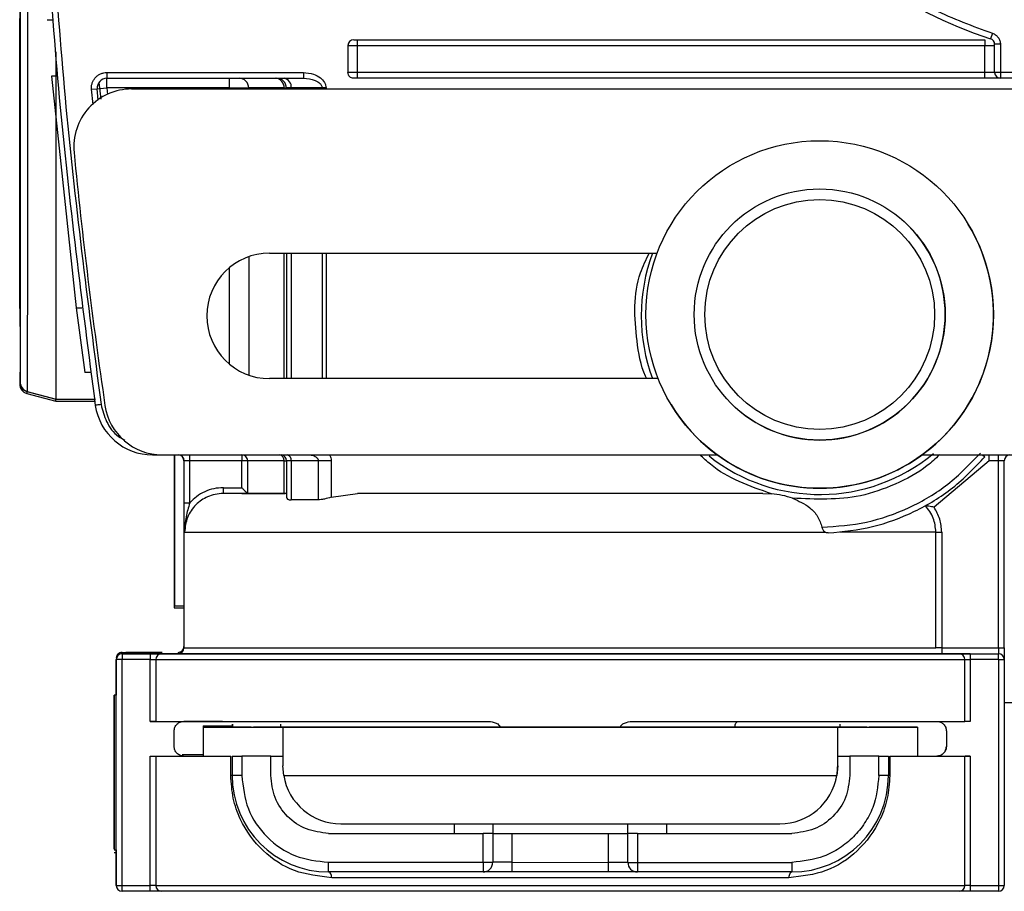
# Model space of a CAD drawing. Units: millimetres. Extents: x 50 to 2082, y 50 to 33210452.
# Drawn here: x 1414 to 1499, y 433 to 508 of the extents above; entities that cross this region are included whole.
import ezdxf

# ---------------------------------------------------------------- set-up
doc = ezdxf.new("R2010")
doc.units = ezdxf.units.MM
doc.header["$LTSCALE"] = 5

msp = doc.modelspace()

# ---------------------------------------------------------------- linework, layer by layer
at = {"color": 7, "linetype": 'Continuous', "lineweight": 25}
for p, q in [((1416.589, 507.998), (1416.089, 507.998)), ((1497.681, 506.877), (1497.528, 506.401)), ((1442.042, 505.822), (1442.876, 505.822)), ((1442.042, 505.822), (1442.042, 503.488)), ((1442.876, 506.322), (1497.042, 506.322)), ((1442.876, 505.822), (1442.876, 506.322)), ((1442.876, 503.488), (1442.876, 505.822)), ((1442.876, 505.822), (1497.042, 505.822)), ((1497.042, 506.322), (1497.042, 505.822)), ((1497.042, 505.822), (1497.876, 505.822)), ((1497.042, 503.488), (1497.042, 505.822)), ((1497.876, 503.488), (1497.876, 505.925)), ((1498.376, 505.925), (1497.876, 505.925)), ((1498.376, 505.925), (1498.376, 503.488)), ((1421.234, 503.488), (1438.195, 503.488)), ((1421.234, 503.488), (1421.234, 502.988)), ((1442.876, 503.488), (1442.042, 503.488)), ((1442.876, 502.988), (1442.876, 503.488)), ((1497.042, 503.488), (1442.876, 503.488)), ((1497.876, 503.488), (1497.042, 503.488)), ((1497.042, 502.988), (1497.042, 503.488)), ((1498.376, 503.488), (1497.876, 503.488)), ((1519.042, 503.488), (1498.376, 503.488)), ((1498.376, 503.488), (1498.376, 502.988)), ((1416.465, 503.179), (1418.578, 483.179)), ((1416.965, 503.179), (1416.465, 503.179)), ((1420.727, 501.194), (1420.567, 502.634)), ((1421.234, 502.988), (1438.195, 502.988)), ((1421.234, 502.155), (1421.234, 502.988)), ((1497.042, 502.988), (1442.876, 502.988)), ((1519.042, 502.988), (1498.376, 502.988)), ((1419.906, 502.04), (1420.404, 502.083)), ((1420.058, 500.735), (1419.906, 502.04)), ((1420.404, 502.083), (1421.234, 502.155)), ((1420.489, 501.111), (1420.404, 502.083)), ((1431.819, 502.155), (1421.234, 502.155)), ((1421.234, 502.155), (1421.3, 501.587)), ((1423.374, 502.068), (1541.21, 502.068)), ((1431.819, 502.155), (1433.475, 502.155)), ((1431.819, 502.068), (1431.819, 502.155)), ((1433.475, 502.155), (1433.475, 502.068)), ((1436.535, 502.068), (1436.535, 502.155)), ((1436.734, 502.155), (1436.734, 502.068)), ((1439.823, 502.155), (1437.152, 502.155)), ((1437.152, 502.155), (1437.152, 502.068)), ((1440.155, 502.155), (1439.823, 502.155)), ((1439.823, 502.155), (1439.823, 502.068)), ((1440.155, 502.155), (1440.155, 502.068)), ((1490.053, 490.625), (1490.053, 490.625)), ((1495.596, 490.383), (1495.596, 490.383)), ((1433.475, 487.593), (1433.475, 477.376)), ((1435.276, 487.901), (1468.738, 487.901)), ((1436.535, 477.068), (1436.535, 487.901)), ((1436.734, 487.901), (1436.734, 477.068)), ((1437.152, 487.901), (1437.152, 477.068)), ((1439.823, 487.901), (1439.823, 477.068)), ((1440.155, 487.901), (1440.155, 477.068)), ((1431.819, 478.314), (1431.819, 486.655)), ((1418.578, 483.179), (1418.578, 483.179)), ((1418.578, 483.179), (1419.327, 477.595)), ((1418.578, 483.179), (1419.078, 483.179)), ((1413.707, 476.926), (1413.707, 476.773)), ((1419.827, 477.595), (1419.327, 477.595)), ((1468.831, 477.068), (1435.276, 477.068)), ((1414.325, 475.979), (1414.325, 475.787)), ((1414.325, 475.968), (1416.817, 475.3)), ((1414.325, 475.787), (1416.817, 475.119)), ((1414.336, 475.968), (1416.828, 475.3)), ((1414.35, 475.968), (1416.842, 475.3)), ((1414.364, 475.968), (1416.857, 475.3)), ((1416.817, 475.119), (1416.817, 475.31)), ((1416.857, 475.3), (1420.241, 475.3)), ((1416.817, 475.119), (1420.198, 475.119)), ((1469.947, 474.824), (1469.947, 474.824)), ((1475.49, 474.582), (1475.49, 474.582)), ((1425.181, 470.555), (1425.181, 470.488)), ((1425.181, 470.488), (1425.984, 470.488)), ((1426.015, 470.485), (1473.933, 470.485)), ((1427.042, 470.485), (1427.042, 457.458)), ((1427.056, 470.485), (1427.056, 457.458)), ((1427.07, 470.485), (1427.07, 457.458)), ((1427.084, 470.485), (1427.084, 457.458)), ((1428.397, 469.988), (1428.397, 470.485)), ((1432.877, 470.485), (1432.877, 469.988)), ((1491.611, 470.485), (1541.21, 470.485)), ((1496.833, 470.485), (1497.035, 470.313)), ((1498.209, 469.988), (1498.209, 470.485)), ((1427.876, 469.988), (1427.876, 453.821)), ((1427.897, 469.988), (1427.876, 469.988)), ((1427.897, 466.345), (1427.897, 469.988)), ((1428.397, 469.988), (1427.897, 469.988)), ((1432.877, 469.988), (1428.397, 469.988)), ((1428.397, 466.345), (1428.397, 469.988)), ((1433.376, 469.988), (1432.877, 469.988)), ((1432.877, 467.655), (1432.877, 469.988)), ((1433.376, 469.988), (1433.376, 467.156)), ((1436.535, 467.155), (1436.535, 469.988)), ((1436.734, 469.988), (1436.734, 466.83)), ((1439.478, 469.988), (1437.152, 469.988)), ((1437.152, 469.988), (1437.152, 466.605)), ((1439.478, 469.988), (1439.478, 466.605)), ((1440.602, 469.988), (1440.602, 466.838)), ((1497.415, 469.988), (1492.649, 465.963)), ((1498.209, 469.988), (1497.415, 469.988)), ((1498.209, 453.821), (1498.209, 469.988)), ((1498.709, 453.821), (1498.709, 469.988)), ((1431.289, 467.655), (1432.877, 467.655)), ((1433.379, 467.155), (1431.289, 467.155)), ((1440.602, 466.838), (1442.876, 467.155)), ((1477.876, 467.155), (1478.618, 467.124)), ((1427.897, 466.345), (1428.397, 466.345)), ((1439.478, 466.605), (1437.152, 466.605)), ((1492.805, 453.821), (1492.805, 463.821)), ((1493.304, 463.821), (1493.304, 453.821)), ((1427.042, 457.458), (1427.042, 457.277)), ((1422.542, 453.442), (1422.543, 453.442)), ((1422.543, 453.321), (1424.979, 453.321)), ((1424.737, 453.442), (1422.876, 453.442)), ((1422.876, 453.442), (1424.737, 453.442)), ((1427.459, 453.321), (1425.932, 453.321)), ((1427.876, 453.821), (1492.805, 453.821)), ((1493.304, 453.821), (1498.209, 453.821)), ((1495.772, 453.321), (1493.304, 453.321)), ((1495.772, 453.321), (1498.209, 453.321)), ((1498.209, 453.821), (1498.209, 453.321)), ((1498.209, 453.321), (1498.209, 453.321)), ((1422.042, 452.942), (1422.043, 452.942)), ((1422.042, 452.821), (1422.042, 449.738)), ((1422.042, 452.821), (1422.043, 452.821)), ((1422.057, 452.942), (1422.043, 452.942)), ((1422.043, 433.321), (1422.043, 452.821)), ((1422.543, 433.321), (1422.543, 452.821)), ((1424.979, 452.821), (1422.543, 452.821)), ((1424.979, 447.489), (1424.979, 452.821)), ((1424.979, 452.821), (1425.455, 452.821)), ((1425.455, 452.821), (1425.455, 447.489)), ((1495.296, 447.487), (1495.296, 452.821)), ((1495.772, 452.821), (1495.772, 447.487)), ((1498.209, 452.821), (1495.772, 452.821)), ((1498.209, 452.821), (1498.209, 433.321)), ((1498.209, 452.821), (1498.709, 452.821)), ((1498.709, 452.821), (1498.709, 433.321)), ((1422.042, 449.738), (1421.876, 449.738)), ((1498.709, 449.123), (1535.409, 449.123)), ((1424.979, 447.489), (1427.877, 447.489)), ((1429.539, 447.108), (1429.539, 444.608)), ((1429.539, 447.108), (1432.041, 447.108)), ((1432.041, 447.237), (1432.041, 446.987)), ((1432.055, 447.237), (1432.055, 446.987)), ((1432.069, 447.237), (1432.069, 446.987)), ((1432.083, 447.237), (1432.083, 446.987)), ((1436.211, 447.237), (1436.211, 446.987)), ((1441.54, 447.488), (1441.54, 447.488)), ((1445.01, 447.488), (1454.011, 447.488)), ((1479.213, 447.488), (1479.212, 447.488)), ((1484.541, 446.988), (1484.541, 447.238)), ((1492.875, 447.487), (1492.889, 447.487)), ((1427.043, 445.321), (1427.042, 446.655)), ((1429.542, 446.987), (1436.427, 446.986)), ((1429.542, 446.987), (1429.542, 446.987)), ((1432.09, 446.987), (1429.542, 446.987)), ((1429.542, 446.987), (1429.542, 444.489)), ((1433.7, 446.987), (1433.896, 446.987)), ((1436.211, 446.987), (1435.538, 446.987)), ((1436.427, 446.986), (1484.324, 446.987)), ((1441.204, 446.986), (1441.204, 446.987)), ((1441.204, 446.986), (1441.204, 446.987)), ((1458.016, 446.987), (1444.819, 446.986)), ((1455.162, 446.988), (1445.293, 446.988)), ((1445.293, 446.988), (1445.293, 446.986)), ((1475.932, 446.987), (1462.735, 446.987)), ((1475.459, 446.988), (1465.591, 446.988)), ((1479.547, 446.987), (1479.547, 446.987)), ((1484.324, 446.987), (1491.209, 446.988)), ((1484.324, 444.487), (1484.324, 446.987)), ((1485.214, 446.988), (1484.541, 446.988)), ((1486.855, 446.988), (1487.052, 446.988)), ((1491.209, 446.988), (1488.661, 446.988)), ((1491.209, 446.988), (1491.209, 446.988)), ((1491.209, 446.988), (1491.209, 444.488)), ((1491.209, 446.988), (1491.209, 444.488)), ((1493.709, 446.654), (1493.709, 446.655)), ((1493.709, 446.655), (1493.709, 446.655)), ((1493.709, 446.654), (1493.709, 445.321)), ((1429.539, 444.609), (1427.732, 444.608)), ((1493.708, 445.321), (1493.709, 445.321)), ((1424.979, 433.321), (1424.979, 444.489)), ((1425.455, 444.489), (1425.455, 433.321)), ((1431.93, 442.822), (1431.93, 444.489)), ((1432.042, 444.489), (1432.042, 442.822)), ((1435.376, 444.489), (1432.876, 444.489)), ((1432.876, 444.489), (1432.876, 442.822)), ((1435.376, 442.822), (1435.376, 444.489)), ((1435.376, 444.486), (1436.427, 444.486)), ((1484.324, 444.487), (1485.376, 444.487)), ((1487.876, 444.488), (1485.376, 444.488)), ((1485.376, 444.488), (1485.376, 442.821)), ((1487.876, 442.821), (1487.876, 444.488)), ((1488.709, 444.488), (1488.709, 442.821)), ((1488.821, 444.488), (1488.821, 442.821)), ((1491.209, 444.488), (1492.895, 444.488)), ((1492.879, 444.488), (1492.881, 444.488)), ((1495.296, 433.321), (1495.296, 444.488)), ((1495.772, 444.488), (1495.331, 444.488)), ((1495.772, 444.488), (1495.772, 433.321)), ((1436.497, 442.819), (1436.427, 443.653)), ((1484.324, 443.654), (1484.254, 442.82)), ((1484.324, 443.654), (1484.324, 443.654)), ((1436.497, 442.819), (1484.254, 442.82)), ((1484.131, 442.28), (1484.254, 442.82)), ((1484.131, 442.28), (1484.131, 442.28)), ((1441.427, 438.653), (1479.324, 438.653)), ((1451.208, 438.653), (1451.208, 437.822)), ((1454.541, 438.653), (1454.541, 437.822)), ((1466.208, 437.821), (1466.208, 438.653)), ((1469.541, 438.653), (1469.541, 437.821)), ((1440.375, 437.822), (1453.708, 437.822)), ((1453.708, 435.322), (1453.708, 437.822)), ((1454.541, 437.822), (1454.541, 435.322)), ((1456.208, 437.822), (1456.208, 435.322)), ((1456.208, 437.822), (1464.541, 437.821)), ((1464.541, 435.321), (1464.541, 437.821)), ((1466.208, 435.321), (1466.208, 437.821)), ((1467.041, 437.821), (1467.041, 435.321)), ((1467.041, 437.821), (1480.375, 437.821)), ((1421.876, 436.405), (1422.042, 436.405)), ((1421.876, 436.161), (1422.042, 436.161)), ((1422.042, 436.405), (1422.042, 433.321)), ((1440.375, 435.322), (1453.708, 435.322)), ((1453.708, 435.322), (1453.708, 434.488)), ((1456.208, 435.322), (1454.541, 435.322)), ((1456.208, 435.322), (1464.541, 435.321)), ((1466.208, 435.321), (1464.541, 435.321)), ((1464.541, 434.488), (1464.541, 435.321)), ((1466.208, 435.321), (1467.041, 435.321)), ((1467.041, 435.321), (1480.375, 435.321)), ((1467.041, 435.321), (1467.041, 434.488)), ((1480.375, 435.321), (1480.375, 434.488)), ((1453.708, 434.488), (1440.375, 434.488)), ((1464.541, 434.488), (1456.208, 434.488)), ((1480.375, 434.488), (1467.041, 434.488)), ((1422.042, 433.321), (1422.043, 433.321)), ((1422.043, 433.321), (1422.543, 433.321)), ((1422.543, 433.321), (1424.979, 433.321)), ((1424.979, 432.821), (1422.543, 432.821)), ((1425.455, 433.321), (1424.979, 433.321)), ((1425.455, 433.321), (1495.296, 433.321)), ((1495.772, 433.321), (1495.296, 433.321)), ((1495.772, 433.321), (1498.209, 433.321)), ((1498.209, 432.821), (1495.772, 432.821)), ((1498.209, 433.321), (1498.709, 433.321))]:
    msp.add_line(p, q, dxfattribs=at)
at = {"color": 7, "linetype": 'Continuous', "lineweight": 25, "flags": 128}
for points in [[(1413.746, 483.133), (1413.746, 483.133), (1413.746, 483.43), (1413.745, 484.315), (1413.744, 485.769), (1413.744, 487.763), (1413.743, 490.257), (1413.743, 493.2), (1413.742, 496.531), (1413.742, 500.184), (1413.742, 504.083), (1413.742, 508.149), (1413.741, 512.3), (1413.742, 516.451), (1413.742, 520.517), (1413.742, 524.416), (1413.742, 528.068), (1413.743, 531.4), (1413.743, 534.342), (1413.744, 536.836), (1413.744, 538.831), (1413.745, 540.285), (1413.746, 541.17), (1413.746, 541.466)], [(1414.37, 512.3), (1414.37, 507.654), (1414.37, 503.084), (1414.37, 498.666), (1414.37, 494.471), (1414.369, 490.569), (1414.369, 487.024), (1414.368, 483.894), (1414.367, 481.231), (1414.367, 479.077), (1414.366, 477.469), (1414.365, 476.433), (1414.364, 475.986), (1414.364, 475.968)], [(1413.718, 483.133), (1413.718, 483.133), (1413.717, 483.43), (1413.717, 484.315), (1413.716, 485.769), (1413.715, 487.763), (1413.715, 490.257), (1413.714, 493.2), (1413.714, 496.531), (1413.714, 500.184), (1413.713, 504.083), (1413.713, 508.149)], [(1413.732, 483.133), (1413.732, 483.133), (1413.732, 483.43), (1413.731, 484.315), (1413.73, 485.769), (1413.73, 487.763), (1413.729, 490.257), (1413.729, 493.2), (1413.728, 496.531), (1413.728, 500.184), (1413.728, 504.083), (1413.727, 508.149)], [(1431.819, 502.155), (1431.819, 502.317), (1431.819, 502.474), (1431.819, 502.618), (1431.819, 502.744), (1431.819, 502.848), (1431.819, 502.925), (1431.819, 502.972), (1431.819, 502.988)], [(1436.535, 502.155), (1435.954, 502.155), (1435.428, 502.155), (1434.958, 502.155), (1434.544, 502.155), (1434.189, 502.155), (1433.891, 502.155), (1433.653, 502.155), (1433.475, 502.155)], [(1436.535, 502.155), (1436.581, 502.155), (1436.621, 502.155), (1436.655, 502.155), (1436.683, 502.155), (1436.705, 502.155), (1436.721, 502.155), (1436.731, 502.155), (1436.734, 502.155)], [(1437.152, 502.155), (1437.057, 502.155), (1436.974, 502.155), (1436.902, 502.155), (1436.842, 502.155), (1436.795, 502.155), (1436.761, 502.155), (1436.741, 502.155), (1436.734, 502.155)], [(1436.535, 469.988), (1435.899, 469.988), (1435.33, 469.988), (1434.829, 469.988), (1434.396, 469.988), (1434.034, 469.988), (1433.742, 469.988), (1433.523, 469.988), (1433.376, 469.988)], [(1436.535, 469.988), (1436.581, 469.988), (1436.621, 469.988), (1436.655, 469.988), (1436.683, 469.988), (1436.705, 469.988), (1436.721, 469.988), (1436.731, 469.988), (1436.734, 469.988)], [(1437.152, 469.988), (1437.057, 469.988), (1436.974, 469.988), (1436.902, 469.988), (1436.842, 469.988), (1436.795, 469.988), (1436.761, 469.988), (1436.741, 469.988), (1436.734, 469.988)], [(1498.709, 469.988), (1498.699, 469.988), (1498.671, 469.988), (1498.625, 469.988), (1498.562, 469.988), (1498.487, 469.988), (1498.4, 469.988), (1498.306, 469.988), (1498.209, 469.988)], [(1492.805, 463.821), (1492.515, 463.821), (1492.002, 463.821), (1491.269, 463.821), (1490.322, 463.821), (1489.167, 463.821), (1487.812, 463.821), (1486.267, 463.821), (1484.542, 463.821)], [(1492.805, 463.821), (1492.82, 463.821), (1492.852, 463.821), (1492.9, 463.821), (1492.963, 463.821), (1493.037, 463.821), (1493.121, 463.821), (1493.211, 463.821), (1493.304, 463.821)], [(1422.543, 453.321), (1422.543, 453.312), (1422.543, 453.283), (1422.543, 453.237), (1422.543, 453.175), (1422.543, 453.099), (1422.543, 453.013), (1422.543, 452.919), (1422.543, 452.821)], [(1422.876, 453.442), (1422.876, 453.432), (1422.876, 453.404), (1422.876, 453.358), (1422.876, 453.321)], [(1424.737, 453.442), (1424.737, 453.432), (1424.737, 453.404), (1424.737, 453.358), (1424.737, 453.321)], [(1424.979, 453.321), (1424.979, 453.312), (1424.979, 453.283), (1424.979, 453.237), (1424.979, 453.175), (1424.979, 453.099), (1424.979, 453.013), (1424.979, 452.919), (1424.979, 452.821)], [(1493.304, 453.821), (1493.304, 453.724), (1493.304, 453.63), (1493.304, 453.544), (1493.304, 453.468), (1493.304, 453.406), (1493.304, 453.36), (1493.304, 453.331), (1493.304, 453.321)], [(1495.772, 453.321), (1495.772, 453.312), (1495.772, 453.283), (1495.772, 453.237), (1495.772, 453.175), (1495.772, 453.099), (1495.772, 453.013), (1495.772, 452.919), (1495.772, 452.821)], [(1498.209, 452.821), (1498.209, 452.919), (1498.209, 453.013), (1498.209, 453.099), (1498.209, 453.175), (1498.209, 453.237), (1498.209, 453.283), (1498.209, 453.312), (1498.209, 453.321)], [(1495.296, 452.821), (1495.326, 452.821), (1495.367, 452.821), (1495.418, 452.821), (1495.477, 452.821), (1495.544, 452.821), (1495.617, 452.821), (1495.694, 452.821), (1495.772, 452.821)], [(1421.876, 448.508), (1421.876, 449.404), (1421.876, 449.737), (1421.876, 449.478), (1421.876, 448.649), (1421.876, 447.325), (1421.876, 445.623), (1421.876, 443.694), (1421.876, 441.71), (1421.876, 439.847), (1421.876, 438.27), (1421.876, 437.12), (1421.876, 436.499), (1421.876, 436.462), (1421.876, 437.012), (1421.876, 438.1), (1421.876, 439.63), (1421.876, 441.466), (1421.876, 443.445), (1421.876, 445.39), (1421.876, 447.13), (1421.876, 448.508)], [(1422.042, 448.508), (1422.042, 449.404), (1422.042, 449.737), (1422.042, 449.738)], [(1422.042, 436.405), (1422.042, 436.462), (1422.042, 437.012), (1422.042, 438.1), (1422.042, 439.63), (1422.042, 441.466), (1422.042, 443.445), (1422.042, 445.39), (1422.042, 447.13), (1422.042, 448.508)], [(1433.7, 446.987), (1433.428, 446.987), (1433.164, 446.987), (1432.914, 446.987), (1432.685, 446.987), (1432.483, 446.987), (1432.314, 446.987), (1432.182, 446.987), (1432.09, 446.987)], [(1435.538, 446.987), (1435.462, 446.987), (1435.34, 446.987), (1435.173, 446.987), (1434.967, 446.987), (1434.729, 446.987), (1434.466, 446.987), (1434.186, 446.987), (1433.896, 446.987)], [(1441.204, 446.987), (1439.596, 446.987), (1438.281, 446.987), (1437.277, 446.987), (1436.598, 446.987), (1436.254, 446.987), (1436.211, 446.987)], [(1436.427, 446.986), (1436.427, 446.925), (1436.427, 446.744), (1436.427, 446.449), (1436.427, 446.047), (1436.427, 445.551), (1436.427, 444.975), (1436.427, 444.336), (1436.427, 443.653)], [(1444.819, 446.986), (1444.023, 446.986), (1443.309, 446.986), (1442.685, 446.986), (1442.162, 446.986), (1441.748, 446.986), (1441.447, 446.986), (1441.265, 446.986), (1441.204, 446.986)], [(1445.293, 446.988), (1444.577, 446.988), (1443.934, 446.988), (1443.373, 446.988), (1442.903, 446.988), (1442.529, 446.988), (1442.259, 446.988), (1442.095, 446.988), (1442.04, 446.988)], [(1462.735, 446.987), (1462.193, 446.987), (1461.61, 446.987), (1461, 446.987), (1460.375, 446.987), (1459.751, 446.987), (1459.14, 446.987), (1458.558, 446.987), (1458.016, 446.987)], [(1478.713, 446.988), (1478.658, 446.988), (1478.494, 446.988), (1478.223, 446.988), (1477.85, 446.988), (1477.379, 446.988), (1476.818, 446.988), (1476.175, 446.988), (1475.459, 446.988)], [(1479.547, 446.987), (1479.486, 446.987), (1479.304, 446.987), (1479.003, 446.987), (1478.588, 446.987), (1478.066, 446.987), (1477.442, 446.987), (1476.728, 446.987), (1475.932, 446.987)], [(1484.542, 446.988), (1484.497, 446.988), (1484.153, 446.988), (1483.474, 446.988), (1482.47, 446.987), (1481.155, 446.987), (1479.547, 446.987)], [(1484.324, 443.654), (1484.324, 444.337), (1484.324, 444.976), (1484.324, 445.552), (1484.324, 446.048), (1484.324, 446.45), (1484.324, 446.745), (1484.324, 446.926), (1484.324, 446.987)], [(1486.855, 446.988), (1486.566, 446.988), (1486.285, 446.988), (1486.022, 446.988), (1485.784, 446.988), (1485.578, 446.988), (1485.412, 446.988), (1485.289, 446.988), (1485.214, 446.988)], [(1488.661, 446.988), (1488.57, 446.988), (1488.437, 446.988), (1488.268, 446.988), (1488.066, 446.988), (1487.837, 446.988), (1487.587, 446.988), (1487.323, 446.988), (1487.052, 446.988)], [(1484.324, 443.654), (1484.324, 443.835), (1484.324, 443.999), (1484.324, 444.143), (1484.324, 444.264), (1484.324, 444.36), (1484.324, 444.43), (1484.324, 444.473), (1484.324, 444.487)], [(1432.042, 442.822), (1432.04, 442.822), (1432.035, 442.822), (1432.026, 442.822), (1432.013, 442.822), (1431.997, 442.822), (1431.978, 442.822), (1431.956, 442.822), (1431.93, 442.822)], [(1488.821, 442.821), (1488.796, 442.821), (1488.773, 442.821), (1488.754, 442.821), (1488.738, 442.821), (1488.725, 442.821), (1488.716, 442.821), (1488.711, 442.821), (1488.709, 442.821)], [(1456.208, 435.322), (1456.208, 435.159), (1456.208, 435.003), (1456.208, 434.859), (1456.208, 434.732), (1456.208, 434.629), (1456.208, 434.552), (1456.208, 434.504), (1456.208, 434.488)], [(1424.979, 432.821), (1424.979, 432.831), (1424.979, 432.86), (1424.979, 432.906), (1424.979, 432.968), (1424.979, 433.044), (1424.979, 433.13), (1424.979, 433.224), (1424.979, 433.321)], [(1495.772, 433.321), (1495.772, 433.224), (1495.772, 433.13), (1495.772, 433.044), (1495.772, 432.968), (1495.772, 432.906), (1495.772, 432.86), (1495.772, 432.831), (1495.772, 432.821)]]:
    msp.add_lwpolyline(points, dxfattribs=at)
at = {"color": 7, "linetype": 'Continuous', "lineweight": 25}
for radius in [15, 10.833, 9.92]:
    msp.add_circle((1482.772, 482.604), radius, dxfattribs=at)
for centre, radius, start, end in [((1508.709, 541.321), 36.667, 107.75412, 252.24588), ((1442.542, 505.822), 0.5, 90, 180), ((1497.376, 505.925), 0.5, 0, 72.24588), ((1498.376, 503.488), 0.5, 180, 270), ((1421.234, 502.155), 0.833, 90, 184.94723), ((1432.644, 502.158), 0.831, 359.8068, 89.80549), ((1435.748, 502.202), 0.788, 356.58925, 86.12473), ((1435.901, 502.155), 0.833, 0.00001, 90), ((1436.406, 502.246), 0.752, 353.01685, 80.66026), ((1423.374, 497.068), 5, 90, 185.60158), ((1874.543, 541.318), 458.333, 185.60158, 188.35005), ((1482.772, 482.604), 10.833, 227.76755, 47.76755), ((1482.772, 482.604), 15, 351.17387, 31.2421), ((1435.276, 482.485), 5.417, 90, 270), ((1482.776, 482.488), 15.417, 159.44373, 200.58372), ((1482.772, 482.604), 15, 211.2421, 351.17387), ((1414.541, 476.773), 0.833, 180, 255.00033), ((1414.541, 476.592), 0.833, 180, 255.00033), ((1414.552, 476.773), 0.833, 179.99996, 255.00033), ((1414.566, 476.773), 0.833, 179.99996, 255.00033), ((1414.58, 476.773), 0.833, 179.99996, 255.00033), ((1425.181, 475.488), 5, 188.35005, 270), ((1426.015, 475.485), 5, 188.35005, 270), ((1427.376, 469.988), 0.5, 360, 83.25833), ((1427.397, 469.988), 0.5, 359.9825, 83.23799), ((1436.056, 470.014), 0.479, 356.90715, 79.169), ((1436.234, 469.988), 0.5, 359.99999, 83.25848), ((1436.69, 470.038), 0.465, 353.78057, 73.53119), ((1482.776, 482.488), 15.417, 231.6784, 309.51151), ((1499.209, 469.988), 0.5, 96.74167, 180), ((1427.376, 453.942), 0.5, 270, 0.00002), ((1422.542, 452.942), 0.5, 90, 180.00001), ((1422.542, 452.821), 0.5, 90, 180), ((1422.543, 452.942), 0.5, 90, 179.99999), ((1422.543, 452.821), 0.5, 89.9999, 180), ((1425.944, 452.833), 0.489, 91.4316, 181.36341), ((1427.376, 453.821), 0.5, 270, 359.99964), ((1494.808, 452.833), 0.489, 358.63659, 88.56863), ((1498.209, 452.821), 0.5, 360, 90), ((1440.376, 442.822), 8.333, 179.9993, 269.99928), ((1441.427, 443.653), 5, 189.59518, 270.00111), ((1479.324, 443.653), 5, 270.00111, 350.40705), ((1480.376, 442.821), 8.333, 269.9993, 359.9993), ((1453.708, 435.322), 0.833, 269.9993, 0), ((1467.041, 435.321), 0.833, 180, 269.9993), ((1422.542, 433.321), 0.5, 180, 270), ((1422.543, 433.321), 0.5, 180, 270), ((1425.944, 433.31), 0.489, 178.63659, 268.56839), ((1494.808, 433.31), 0.489, 271.43137, 1.36319), ((1498.209, 433.321), 0.5, 270, 360)]:
    msp.add_arc(centre, radius, start, end, dxfattribs=at)
for points in [[(1420.234, 607.881), (1419.09, 599.047), (1416.8, 581.381), (1415.324, 554.683), (1415.324, 527.96), (1416.8, 501.262), (1419.09, 483.595), (1420.234, 474.762)], [(1442.542, 506.322), (1442.547, 506.322), (1442.557, 506.322), (1442.634, 506.322), (1442.744, 506.322), (1442.832, 506.322), (1442.876, 506.322)], [(1438.195, 503.488), (1438.195, 503.423), (1438.195, 503.292), (1438.195, 503.126), (1438.195, 503.011), (1438.195, 502.996), (1438.195, 502.988)], [(1442.542, 502.988), (1442.477, 502.996), (1442.346, 503.011), (1442.18, 503.126), (1442.065, 503.292), (1442.05, 503.423), (1442.042, 503.488)], [(1442.876, 502.988), (1442.832, 502.988), (1442.744, 502.988), (1442.634, 502.988), (1442.557, 502.988), (1442.547, 502.988), (1442.542, 502.988)], [(1420.729, 474.835), (1420.664, 474.825), (1420.534, 474.806), (1420.371, 474.782), (1420.257, 474.765), (1420.242, 474.763), (1420.234, 474.762)], [(1433.376, 469.988), (1433.368, 470.054), (1433.353, 470.185), (1433.238, 470.35), (1433.073, 470.465), (1432.943, 470.481), (1432.877, 470.488)], [(1483.504, 463.752), (1484.79, 463.879), (1487.362, 464.132), (1491.006, 465.512), (1494.347, 467.519), (1496.139, 469.381), (1497.035, 470.313)], [(1497.415, 469.988), (1497.415, 470.054), (1497.415, 470.185), (1497.415, 470.35), (1497.415, 470.465), (1497.415, 470.481), (1497.415, 470.488)], [(1440.602, 469.988), (1440.499, 469.988), (1440.294, 469.988), (1439.997, 469.988), (1439.717, 469.988), (1439.558, 469.988), (1439.478, 469.988)], [(1431.289, 467.155), (1431.289, 467.162), (1431.289, 467.177), (1431.289, 467.293), (1431.289, 467.458), (1431.289, 467.589), (1431.289, 467.655)], [(1436.734, 467.155), (1435.309, 467.155), (1432.46, 467.155), (1431.68, 467.155), (1431.289, 467.155)], [(1436.535, 467.155), (1435.731, 467.155), (1434.124, 467.155), (1433.627, 467.155), (1433.379, 467.155)], [(1493.304, 463.821), (1493.275, 464.203), (1493.217, 464.966), (1492.838, 465.631), (1492.649, 465.963)], [(1427.946, 463.821), (1428.111, 463.821), (1428.442, 463.821), (1429.765, 463.821), (1431.664, 463.821), (1434.161, 463.821), (1437.188, 463.821), (1440.689, 463.821), (1444.59, 463.821), (1448.812, 463.821), (1453.271, 463.821), (1457.873, 463.821), (1462.527, 463.821), (1467.137, 463.821), (1471.611, 463.821), (1475.847, 463.821), (1479.802, 463.821), (1482.091, 463.821), (1483.236, 463.821)], [(1422.543, 453.442), (1422.548, 453.442), (1422.558, 453.442), (1422.635, 453.442), (1422.745, 453.442), (1422.832, 453.442), (1422.876, 453.442)], [(1493.304, 453.821), (1493.242, 453.821), (1493.116, 453.821), (1492.955, 453.821), (1492.838, 453.821), (1492.816, 453.821), (1492.805, 453.821)], [(1498.209, 453.821), (1498.274, 453.821), (1498.405, 453.821), (1498.571, 453.821), (1498.686, 453.821), (1498.701, 453.821), (1498.709, 453.821)], [(1422.543, 452.821), (1422.477, 452.821), (1422.346, 452.821), (1422.181, 452.821), (1422.065, 452.821), (1422.05, 452.821), (1422.043, 452.821)], [(1425.455, 452.821), (1426.127, 452.821), (1427.469, 452.821), (1430.53, 452.821), (1434.269, 452.821), (1438.671, 452.821), (1443.608, 452.821), (1448.961, 452.821), (1454.597, 452.821), (1460.376, 452.821), (1466.155, 452.821), (1471.791, 452.821), (1477.144, 452.821), (1482.081, 452.821), (1486.483, 452.821), (1490.222, 452.821), (1493.283, 452.821), (1494.625, 452.821), (1495.296, 452.821)], [(1425.455, 447.489), (1425.435, 447.489), (1425.394, 447.489), (1425.278, 447.489), (1425.137, 447.489), (1425.032, 447.489), (1424.979, 447.489)], [(1424.979, 447.489), (1425.032, 447.489), (1425.137, 447.489), (1425.278, 447.489), (1425.394, 447.489), (1425.435, 447.489), (1425.455, 447.489)], [(1425.455, 447.489), (1426.024, 447.489), (1427.16, 447.489), (1429.649, 447.488), (1432.657, 447.488), (1436.188, 447.488), (1440.161, 447.488), (1444.509, 447.488), (1449.141, 447.488), (1452.387, 447.488), (1454.011, 447.488)], [(1427.042, 446.655), (1427.055, 446.764), (1427.08, 446.983), (1427.273, 447.258), (1427.549, 447.451), (1427.767, 447.476), (1427.877, 447.488)], [(1466.741, 447.488), (1468.365, 447.488), (1471.611, 447.488), (1476.243, 447.488), (1480.591, 447.488), (1484.564, 447.488), (1488.095, 447.488), (1491.103, 447.488), (1493.591, 447.488), (1494.728, 447.487), (1495.296, 447.487)], [(1475.459, 446.988), (1475.463, 447.053), (1475.472, 447.185), (1475.537, 447.35), (1475.631, 447.465), (1475.705, 447.48), (1475.742, 447.488)], [(1492.889, 447.488), (1492.997, 447.474), (1493.213, 447.445), (1493.483, 447.252), (1493.672, 446.978), (1493.696, 446.762), (1493.709, 446.654)], [(1495.772, 447.487), (1495.72, 447.487), (1495.614, 447.487), (1495.473, 447.487), (1495.358, 447.487), (1495.317, 447.487), (1495.296, 447.487)], [(1427.862, 444.489), (1427.754, 444.503), (1427.539, 444.531), (1427.269, 444.724), (1427.08, 444.998), (1427.056, 445.214), (1427.043, 445.321)], [(1493.709, 445.321), (1493.696, 445.212), (1493.671, 444.993), (1493.478, 444.718), (1493.203, 444.525), (1492.984, 444.5), (1492.875, 444.488)], [(1492.881, 444.488), (1492.99, 444.501), (1493.207, 444.528), (1493.48, 444.721), (1493.671, 444.995), (1493.696, 445.213), (1493.709, 445.321)], [(1493.708, 445.321), (1493.7, 445.227), (1493.684, 445.037), (1493.578, 444.879), (1493.525, 444.8)], [(1424.979, 444.489), (1425.032, 444.489), (1425.137, 444.489), (1425.278, 444.489), (1425.394, 444.489), (1425.435, 444.489), (1425.455, 444.489)], [(1425.455, 444.489), (1426.255, 444.489), (1427.854, 444.489), (1430.572, 444.489), (1431.93, 444.489)], [(1432.042, 444.489), (1432.055, 444.489), (1432.08, 444.489), (1432.273, 444.489), (1432.548, 444.489), (1432.766, 444.489), (1432.876, 444.489)], [(1487.876, 444.488), (1487.985, 444.488), (1488.203, 444.488), (1488.479, 444.488), (1488.671, 444.488), (1488.696, 444.488), (1488.709, 444.488)], [(1488.821, 444.488), (1490.18, 444.488), (1492.897, 444.488), (1494.496, 444.488), (1495.296, 444.488)], [(1495.296, 444.488), (1495.317, 444.488), (1495.358, 444.488), (1495.473, 444.488), (1495.614, 444.488), (1495.72, 444.488), (1495.772, 444.488)], [(1432.876, 442.822), (1432.766, 442.822), (1432.548, 442.822), (1432.273, 442.822), (1432.08, 442.822), (1432.055, 442.822), (1432.042, 442.822)], [(1432.876, 442.822), (1432.988, 441.839), (1433.214, 439.873), (1434.948, 437.394), (1437.427, 435.66), (1439.393, 435.434), (1440.375, 435.322)], [(1440.375, 437.822), (1439.72, 437.897), (1438.41, 438.047), (1436.757, 439.203), (1435.601, 440.856), (1435.451, 442.167), (1435.376, 442.822)], [(1485.376, 442.821), (1485.3, 442.166), (1485.15, 440.856), (1483.994, 439.203), (1482.341, 438.047), (1481.031, 437.896), (1480.375, 437.821)], [(1488.709, 442.821), (1488.696, 442.821), (1488.671, 442.821), (1488.479, 442.821), (1488.203, 442.821), (1487.985, 442.821), (1487.876, 442.821)], [(1454.541, 437.822), (1454.529, 437.822), (1454.504, 437.822), (1454.311, 437.822), (1454.036, 437.822), (1453.817, 437.822), (1453.708, 437.822)], [(1454.541, 437.822), (1454.566, 437.822), (1454.616, 437.822), (1455.002, 437.822), (1455.553, 437.822), (1455.99, 437.822), (1456.208, 437.822)], [(1464.541, 437.821), (1464.76, 437.821), (1465.197, 437.821), (1465.747, 437.821), (1466.133, 437.821), (1466.183, 437.821), (1466.208, 437.821)], [(1467.041, 437.821), (1466.932, 437.821), (1466.714, 437.821), (1466.438, 437.821), (1466.246, 437.821), (1466.221, 437.821), (1466.208, 437.821)], [(1440.375, 434.488), (1440.375, 434.501), (1440.375, 434.526), (1440.375, 434.719), (1440.375, 434.994), (1440.375, 435.213), (1440.375, 435.322)], [(1453.708, 435.322), (1453.817, 435.322), (1454.036, 435.322), (1454.311, 435.322), (1454.504, 435.322), (1454.529, 435.322), (1454.541, 435.322)], [(1440.645, 433.988), (1440.64, 434.054), (1440.632, 434.185), (1440.57, 434.35), (1440.481, 434.466), (1440.411, 434.481), (1440.375, 434.488)], [(1456.208, 434.488), (1455.88, 434.488), (1455.225, 434.488), (1454.399, 434.488), (1453.821, 434.488), (1453.746, 434.488), (1453.708, 434.488)], [(1480.375, 434.488), (1480.34, 434.481), (1480.27, 434.466), (1480.181, 434.35), (1480.118, 434.185), (1480.11, 434.054), (1480.106, 433.988)], [(1480.106, 433.988), (1478.605, 433.988), (1475.601, 433.988), (1470.683, 433.988), (1465.585, 433.988), (1460.375, 433.988), (1455.166, 433.988), (1450.068, 433.988), (1445.15, 433.988), (1442.146, 433.988), (1440.645, 433.988)], [(1422.543, 432.821), (1422.543, 432.829), (1422.543, 432.844), (1422.543, 432.96), (1422.543, 433.125), (1422.543, 433.256), (1422.543, 433.321)]]:
    msp.add_open_spline(points, degree=3, dxfattribs=at)
for points, knots in [([(1420.729, 607.808), (1419.586, 598.986), (1417.3, 581.338), (1415.824, 554.67), (1415.824, 527.974), (1417.299, 501.306), (1419.586, 483.657), (1420.729, 474.835)], [0, 0, 0, 0, 0.1999697, 0.4000146, 0.5999722, 0.8000259, 1, 1, 1, 1]), ([(1497.681, 575.765), (1495.974, 575.136), (1492.497, 573.852), (1487.657, 570.903), (1483.205, 567.19), (1479.366, 562.736), (1476.298, 557.723), (1474.106, 552.351), (1472.822, 546.842), (1472.405, 541.321), (1472.822, 535.801), (1474.106, 530.292), (1476.298, 524.92), (1479.366, 519.907), (1483.205, 515.453), (1487.657, 511.74), (1492.497, 508.79), (1495.974, 507.507), (1497.681, 506.877)], [0, 0, 0, 0, 0.059772, 0.121823, 0.185491, 0.25, 0.314509, 0.378177, 0.440228, 0.5, 0.559772, 0.621823, 0.685491, 0.75, 0.814509, 0.878177, 0.940228, 1, 1, 1, 1]), ([(1413.746, 481.555), (1413.747, 481.655), (1413.747, 481.86), (1413.748, 483.571), (1413.749, 486.407), (1413.75, 490.405), (1413.751, 494.517), (1413.751, 498.133), (1413.751, 501.828), (1413.752, 506.563), (1413.752, 512.3), (1413.752, 518.038), (1413.751, 523.768), (1413.751, 529.278), (1413.75, 534.194), (1413.749, 537.533), (1413.749, 539.647), (1413.748, 541.322), (1413.747, 542.741), (1413.747, 542.945), (1413.746, 543.044)], [0, 0, 0, 0, 0.058248, 0.119986, 0.18429, 0.249959, 0.315627, 0.347816, 0.380014, 0.441752, 0.5, 0.558248, 0.619986, 0.68429, 0.749959, 0.815627, 0.847816, 0.880014, 0.941752, 1, 1, 1, 1]), ([(1413.753, 512.3), (1413.753, 510.133), (1413.753, 505.67), (1413.752, 500.2), (1413.752, 495.929), (1413.752, 491.751), (1413.751, 487), (1413.75, 482.38), (1413.749, 479.102), (1413.748, 477.125), (1413.747, 476.888), (1413.747, 476.773)], [0, 0, 0, 0, 0.116497, 0.239972, 0.304366, 0.368745, 0.500083, 0.63142, 0.760028, 0.883503, 1, 1, 1, 1]), ([(1413.752, 512.3), (1413.752, 510.042), (1413.752, 505.526), (1413.752, 499.012), (1413.751, 493.009), (1413.751, 487.749), (1413.75, 483.425), (1413.749, 480.237), (1413.748, 478.186), (1413.747, 477.929), (1413.747, 477.801)], [0, 0, 0, 0, 0.125013, 0.250027, 0.37504, 0.500054, 0.625067, 0.750081, 0.875094, 1, 1, 1, 1]), ([(1497.681, 506.877), (1497.778, 506.837), (1497.973, 506.755), (1498.197, 506.521), (1498.348, 506.238), (1498.366, 506.027), (1498.376, 505.925)], [0, 0, 0, 0, 0.249289, 0.500123, 0.756375, 1, 1, 1, 1]), ([(1416.857, 475.3), (1416.857, 475.3), (1416.857, 475.117), (1416.858, 475.753), (1416.859, 477.284), (1416.86, 479.991), (1416.861, 483.62), (1416.861, 488.109), (1416.862, 493.318), (1416.863, 499.075), (1416.863, 503.212), (1416.863, 505.281)], [0, 0, 0, 0, 0.0000329, 0.1250288, 0.2500247, 0.3750205, 0.5000164, 0.6250123, 0.7500082, 0.8750041, 1, 1, 1, 1]), ([(1419.906, 502.04), (1419.903, 502.132), (1419.898, 502.316), (1419.964, 502.587), (1420.078, 502.84), (1420.245, 503.062), (1420.452, 503.247), (1420.694, 503.383), (1420.958, 503.472), (1421.142, 503.483), (1421.234, 503.488)], [0, 0, 0, 0, 0.124897, 0.249996, 0.374798, 0.499996, 0.624798, 0.749996, 0.874897, 1, 1, 1, 1]), ([(1438.195, 503.488), (1438.492, 503.461), (1439.016, 503.414), (1439.649, 503.085), (1439.989, 502.725), (1440.135, 502.407), (1440.148, 502.238), (1440.155, 502.155)], [0, 0, 0, 0, 0.3425008, 0.603157, 0.8050595, 0.9039049, 1, 1, 1, 1]), ([(1438.195, 502.988), (1438.542, 502.958), (1439.053, 502.913), (1439.581, 502.617), (1439.761, 502.396), (1439.816, 502.256), (1439.821, 502.188), (1439.823, 502.155)], [0, 0, 0, 0, 0.528125, 0.777747, 0.898282, 0.950637, 1, 1, 1, 1]), ([(1498.376, 502.988), (1498.358, 502.988), (1498.33, 502.988), (1498.164, 502.988), (1497.992, 502.988), (1497.78, 502.988), (1497.469, 502.988), (1497.21, 502.988), (1497.042, 502.988)], [0, 0, 0, 0, 0.239443, 0.369507, 0.5, 0.630064, 0.760557, 1, 1, 1, 1]), ([(1467.833, 477.068), (1467.8, 477.138), (1467.319, 478.157), (1466.816, 481.221), (1466.624, 485.018), (1467.78, 487.341), (1468.059, 487.901)], [0, 0, 0, 0, 0.020836, 0.304178, 0.831986, 1, 1, 1, 1]), ([(1413.707, 477.619), (1413.707, 477.462), (1413.707, 476.853), (1413.707, 476.807), (1413.707, 476.773)], [0, 0, 0, 0, 0.258083, 1, 1, 1, 1]), ([(1420.729, 474.835), (1420.859, 474.337), (1421.128, 473.307), (1421.922, 472.221), (1422.594, 471.866), (1422.778, 471.768)], [0, 0, 0, 0, 0.404612, 0.836333, 1, 1, 1, 1]), ([(1438.679, 470.488), (1438.743, 470.486), (1438.876, 470.482), (1439.104, 470.42), (1439.286, 470.317), (1439.402, 470.203), (1439.45, 470.133), (1439.475, 470.061), (1439.477, 470.014), (1439.478, 469.988)], [0, 0, 0, 0, 0.188851, 0.38905, 0.679884, 0.782567, 0.862457, 0.925687, 1, 1, 1, 1]), ([(1440.456, 470.488), (1440.498, 470.408), (1440.582, 470.252), (1440.595, 470.075), (1440.602, 469.988)], [0, 0, 0, 0, 0.508514, 1, 1, 1, 1]), ([(1478.618, 467.124), (1476.729, 467.783), (1474.45, 468.578), (1472.73, 470.206), (1472.436, 470.485)], [0, 0, 0, 0, 0.828713, 1, 1, 1, 1]), ([(1493.106, 470.485), (1492.766, 470.167), (1491.641, 469.117), (1489.327, 467.899), (1485.453, 466.516), (1482.411, 466.655), (1480.431, 466.745)], [0, 0, 0, 0, 0.102315, 0.338198, 0.569372, 1, 1, 1, 1]), ([(1482.961, 464.239), (1484.259, 464.332), (1486.856, 464.518), (1490.553, 465.844), (1493.941, 467.829), (1495.75, 469.701), (1496.655, 470.637)], [0, 0, 0, 0, 0.249999, 0.499999, 0.75, 1, 1, 1, 1]), ([(1431.289, 467.655), (1431.014, 467.638), (1430.462, 467.605), (1429.674, 467.328), (1428.962, 466.918), (1428.582, 466.533), (1428.397, 466.345)], [0, 0, 0, 0, 0.252156, 0.505333, 0.759026, 1, 1, 1, 1]), ([(1432.877, 467.655), (1432.949, 467.585), (1433.069, 467.466), (1433.202, 467.33), (1433.282, 467.251), (1433.331, 467.202), (1433.364, 467.169), (1433.372, 467.16), (1433.376, 467.156)], [0, 0, 0, 0, 0.32755, 0.55093, 0.678842, 0.794992, 0.901238, 1, 1, 1, 1]), ([(1431.289, 467.155), (1431.049, 467.14), (1430.582, 467.111), (1429.748, 466.829), (1428.851, 466.216), (1428.095, 465.127), (1427.995, 464.254), (1427.946, 463.821)], [0, 0, 0, 0, 0.138237, 0.267959, 0.500854, 0.752852, 1, 1, 1, 1]), ([(1432.877, 467.155), (1433.078, 467.155), (1433.489, 467.155), (1434.8, 467.155), (1436.125, 467.155), (1436.626, 467.155)], [0, 0, 0, 0, 0.372678, 0.763313, 1, 1, 1, 1]), ([(1436.734, 466.83), (1436.754, 466.773), (1436.784, 466.685), (1436.964, 466.616), (1437.091, 466.609), (1437.152, 466.605)], [0, 0, 0, 0, 0.5002404, 0.7608785, 1, 1, 1, 1]), ([(1440.602, 466.838), (1440.401, 466.778), (1440.095, 466.687), (1439.72, 466.616), (1439.557, 466.609), (1439.478, 466.605)], [0, 0, 0, 0, 0.499293, 0.757938, 1, 1, 1, 1]), ([(1477.876, 467.155), (1476.642, 467.155), (1474.124, 467.155), (1469.831, 467.155), (1465.205, 467.155), (1460.376, 467.155), (1455.546, 467.155), (1450.92, 467.155), (1446.627, 467.155), (1444.11, 467.155), (1442.876, 467.155)], [0, 0, 0, 0, 0.119315, 0.243373, 0.370808, 0.5, 0.629192, 0.756627, 0.880685, 1, 1, 1, 1]), ([(1480.431, 466.745), (1480.135, 466.838), (1479.543, 467.025), (1478.926, 467.091), (1478.618, 467.124)], [0, 0, 0, 0, 0.499653, 1, 1, 1, 1]), ([(1480.431, 466.745), (1480.948, 466.512), (1481.778, 466.137), (1482.654, 465.208), (1482.86, 464.559), (1482.961, 464.239)], [0, 0, 0, 0, 0.455383, 0.731179, 1, 1, 1, 1]), ([(1427.946, 463.821), (1427.932, 464.212), (1427.904, 464.992), (1427.9, 465.895), (1427.897, 466.345)], [0, 0, 0, 0, 0.501345, 1, 1, 1, 1]), ([(1428.397, 466.345), (1428.272, 465.945), (1428.013, 465.112), (1427.969, 464.263), (1427.946, 463.821)], [0, 0, 0, 0, 0.479679, 1, 1, 1, 1]), ([(1492.805, 463.821), (1492.764, 464.241), (1492.681, 465.09), (1492.16, 465.765), (1491.896, 466.106)], [0, 0, 0, 0, 0.4947392, 1, 1, 1, 1]), ([(1492.649, 465.963), (1492.57, 465.981), (1492.412, 466.016), (1492.186, 466.058), (1492.016, 466.084), (1491.923, 466.105), (1491.905, 466.105), (1491.896, 466.106)], [0, 0, 0, 0, 0.245803, 0.491617, 0.738446, 0.863518, 1, 1, 1, 1]), ([(1482.961, 464.239), (1482.972, 464.194), (1482.995, 464.1), (1483.062, 463.983), (1483.143, 463.885), (1483.204, 463.843), (1483.236, 463.821)], [0, 0, 0, 0, 0.242678, 0.500641, 0.743374, 1, 1, 1, 1]), ([(1483.504, 463.752), (1483.457, 463.753), (1483.365, 463.756), (1483.279, 463.8), (1483.236, 463.821)], [0, 0, 0, 0, 0.509521, 1, 1, 1, 1]), ([(1427.085, 457.458), (1427.085, 457.458), (1426.914, 457.458), (1427.162, 457.458), (1427.78, 457.458), (1427.876, 457.458)], [0, 0, 0, 0, 0.000728, 0.845343, 1, 1, 1, 1]), ([(1427.042, 457.277), (1427.074, 457.277), (1427.114, 457.277), (1427.762, 457.277), (1427.876, 457.277)], [0, 0, 0, 0, 0.825243, 1, 1, 1, 1]), ([(1426.004, 453.442), (1425.95, 453.442), (1425.84, 453.442), (1425.531, 453.442), (1425.151, 453.442), (1424.873, 453.442), (1424.737, 453.442)], [0, 0, 0, 0, 0.243751, 0.5, 0.756249, 1, 1, 1, 1]), ([(1424.737, 453.442), (1424.873, 453.442), (1425.152, 453.442), (1425.531, 453.442), (1425.84, 453.442), (1425.95, 453.442), (1426.004, 453.442)], [0, 0, 0, 0, 0.243751, 0.5, 0.756249, 1, 1, 1, 1]), ([(1424.979, 453.321), (1425.084, 453.321), (1425.295, 453.321), (1425.579, 453.321), (1425.81, 453.321), (1425.892, 453.321), (1425.932, 453.321)], [0, 0, 0, 0, 0.249289, 0.500123, 0.756375, 1, 1, 1, 1]), ([(1425.932, 453.321), (1425.891, 453.321), (1425.809, 453.321), (1425.576, 453.321), (1425.292, 453.321), (1425.082, 453.321), (1424.979, 453.321)], [0, 0, 0, 0, 0.2492891, 0.5001227, 0.7563748, 1, 1, 1, 1]), ([(1425.932, 453.321), (1426.561, 453.321), (1427.845, 453.321), (1430.794, 453.321), (1434.507, 453.321), (1438.962, 453.321), (1443.974, 453.321), (1449.347, 453.321), (1454.856, 453.321), (1460.376, 453.321), (1465.896, 453.321), (1471.405, 453.321), (1476.778, 453.321), (1481.79, 453.321), (1486.245, 453.321), (1489.958, 453.321), (1492.907, 453.321), (1494.19, 453.321), (1494.82, 453.321)], [0, 0, 0, 0, 0.0597721, 0.1218226, 0.1854909, 0.25, 0.3145091, 0.3781774, 0.4402279, 0.5, 0.5597721, 0.6218226, 0.6854909, 0.75, 0.8145091, 0.8781774, 0.9402279, 1, 1, 1, 1]), ([(1493.304, 453.321), (1493.152, 453.321), (1492.841, 453.321), (1491.591, 453.321), (1489.711, 453.321), (1487.141, 453.321), (1483.942, 453.321), (1480.202, 453.321), (1476.048, 453.321), (1471.631, 453.321), (1467.109, 453.321), (1462.6, 453.321), (1458.151, 453.321), (1453.703, 453.321), (1449.247, 453.321), (1444.858, 453.321), (1440.709, 453.321), (1436.953, 453.321), (1433.722, 453.321), (1431.118, 453.321), (1429.183, 453.321), (1427.973, 453.321), (1427.392, 453.321), (1427.434, 453.321), (1427.448, 453.321)], [0, 0, 0, 0, 0.043217, 0.088386, 0.135182, 0.183186, 0.23191, 0.280817, 0.329359, 0.377012, 0.423307, 0.467857, 0.511179, 0.554511, 0.600263, 0.647511, 0.695813, 0.744659, 0.793505, 0.841806, 0.889055, 0.934807, 0.97813, 1, 1, 1, 1]), ([(1427.447, 453.321), (1427.605, 453.321), (1427.927, 453.321), (1429.258, 453.321), (1430.831, 453.321), (1432.218, 453.321), (1432.709, 453.321)], [0, 0, 0, 0, 0.270711, 0.552026, 0.84159, 1, 1, 1, 1]), ([(1488.042, 453.321), (1488.947, 453.321), (1490.861, 453.321), (1492.638, 453.321), (1493.086, 453.321), (1493.304, 453.321)], [0, 0, 0, 0, 0.314878, 0.665797, 1, 1, 1, 1]), ([(1494.82, 453.321), (1494.86, 453.321), (1494.942, 453.321), (1495.176, 453.321), (1495.459, 453.321), (1495.67, 453.321), (1495.772, 453.321)], [0, 0, 0, 0, 0.249289, 0.500123, 0.756375, 1, 1, 1, 1]), ([(1498.709, 453.821), (1498.709, 453.691), (1498.709, 453.429), (1498.709, 453.098), (1498.709, 452.868), (1498.709, 452.837), (1498.709, 452.821)], [0, 0, 0, 0, 0.249975, 0.50007, 0.748477, 1, 1, 1, 1]), ([(1431.211, 447.488), (1430.903, 447.488), (1429.566, 447.488), (1428.609, 447.488), (1427.873, 447.488)], [0, 0, 0, 0, 0.230054, 1, 1, 1, 1]), ([(1454.011, 447.488), (1454.234, 447.475), (1454.57, 447.455), (1454.944, 447.301), (1455.1, 447.167), (1455.154, 447.064), (1455.16, 447.013), (1455.162, 446.988)], [0, 0, 0, 0, 0.498101, 0.748558, 0.887187, 0.944877, 1, 1, 1, 1]), ([(1465.591, 446.988), (1465.593, 447.013), (1465.599, 447.064), (1465.653, 447.167), (1465.808, 447.301), (1466.182, 447.455), (1466.518, 447.475), (1466.741, 447.488)], [0, 0, 0, 0, 0.0551695, 0.1129234, 0.2517631, 0.502217, 1, 1, 1, 1]), ([(1484.254, 442.82), (1484.279, 443), (1484.319, 443.292), (1484.322, 443.553), (1484.324, 443.654)], [0, 0, 0, 0, 0.615483, 1, 1, 1, 1]), ([(1440.645, 433.988), (1439.543, 434.117), (1437.337, 434.373), (1434.626, 436.174), (1432.921, 438.445), (1432.064, 440.816), (1431.975, 442.154), (1431.93, 442.822)], [0, 0, 0, 0, 0.249896, 0.500127, 0.749932, 0.8751, 1, 1, 1, 1]), ([(1488.821, 442.821), (1488.775, 442.153), (1488.684, 440.815), (1487.832, 438.439), (1486.123, 436.175), (1483.414, 434.371), (1481.209, 434.116), (1480.106, 433.988)], [0, 0, 0, 0, 0.1249906, 0.2502125, 0.4999683, 0.7501022, 1, 1, 1, 1]), ([(1487.876, 442.821), (1487.775, 441.878), (1487.621, 440.426), (1486.686, 438.68), (1485.718, 437.479), (1484.516, 436.511), (1482.77, 435.575), (1481.319, 435.421), (1480.375, 435.321)], [0, 0, 0, 0, 0.239457, 0.368361, 0.5, 0.631639, 0.760543, 1, 1, 1, 1]), ([(1467.041, 434.488), (1467.008, 434.488), (1466.956, 434.488), (1466.645, 434.488), (1466.322, 434.488), (1465.924, 434.488), (1465.341, 434.488), (1464.856, 434.488), (1464.541, 434.488)], [0, 0, 0, 0, 0.239443, 0.369607, 0.5, 0.630164, 0.760557, 1, 1, 1, 1]), ([(1425.932, 432.821), (1425.891, 432.821), (1425.809, 432.821), (1425.576, 432.821), (1425.292, 432.821), (1425.082, 432.821), (1424.979, 432.821)], [0, 0, 0, 0, 0.249289, 0.500123, 0.756375, 1, 1, 1, 1]), ([(1494.82, 432.821), (1494.19, 432.821), (1492.907, 432.821), (1489.958, 432.821), (1486.245, 432.821), (1481.79, 432.821), (1476.778, 432.821), (1471.405, 432.821), (1465.896, 432.821), (1460.376, 432.821), (1454.856, 432.821), (1449.347, 432.821), (1443.974, 432.821), (1438.962, 432.821), (1434.507, 432.821), (1430.794, 432.821), (1427.845, 432.821), (1426.561, 432.821), (1425.932, 432.821)], [0, 0, 0, 0, 0.059772, 0.121823, 0.185491, 0.25, 0.314509, 0.378177, 0.440228, 0.5, 0.559772, 0.621823, 0.685491, 0.75, 0.814509, 0.878177, 0.940228, 1, 1, 1, 1]), ([(1495.772, 432.821), (1495.667, 432.821), (1495.457, 432.821), (1495.172, 432.821), (1494.942, 432.821), (1494.86, 432.821), (1494.82, 432.821)], [0, 0, 0, 0, 0.249289, 0.500123, 0.756375, 1, 1, 1, 1]), ([(1498.209, 433.321), (1498.209, 433.256), (1498.209, 433.125), (1498.209, 432.96), (1498.209, 432.844), (1498.209, 432.829), (1498.209, 432.821)], [0, 0, 0, 0, 0.25, 0.5, 0.750001, 1, 1, 1, 1])]:
    msp.add_open_spline(points, degree=3, knots=knots, dxfattribs=at)

doc.saveas('drawing.dxf')
